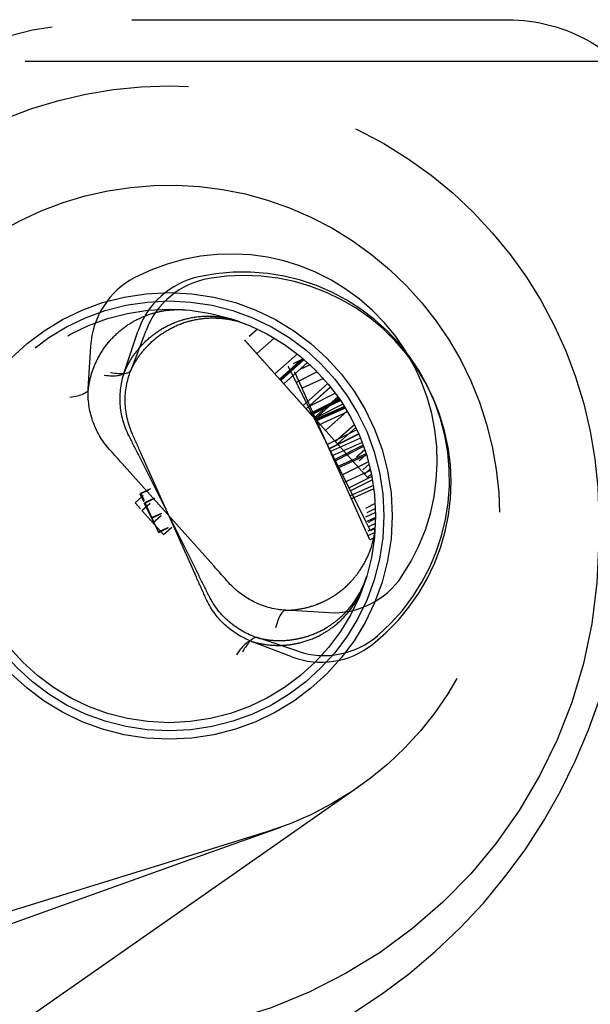
# Model space of a CAD drawing. Units: millimetres. Extents: x 63 to 4291, y 73 to 3057.
# Drawn here: x 1207 to 1214, y 667 to 679 of the extents above; entities that cross this region are included whole.
import ezdxf

# ---------------------------------------------------------------- set-up
doc = ezdxf.new("R2010")
doc.units = ezdxf.units.MM
doc.header["$LTSCALE"] = 2
doc.header["$PDSIZE"] = -1
doc.linetypes.add('Dashed', pattern=[5.7, 4.56, -1.14])
for name, color, linetype in [('Dimensions', 7, 'Continuous'), ('Hidden (ISO)', 7, 'Dashed'), ('Visible (ISO)', 7, 'Continuous')]:
    doc.layers.add(name, color=color, linetype=linetype)
doc.styles.get("Standard").update_dxf_attribs({"font": 'romans.shx', "width": 0.8})
doc.dimstyles.new('SLDDIMSTYLE2', dxfattribs={"dimscale": 10, "dimtxt": 2.5, "dimasz": 3.302, "dimexe": 1, "dimexo": 1, "dimgap": 0.926042, "dimtad": 1, "dimdec": 0, "dimrnd": 1e-09, "dimzin": 12, "dimdsep": 46, "dimtxsty": 'Standard', "dimcen": 2, "dimadec": 0, "dimazin": 3, "dimtfac": 1, "dimtdec": 0, "dimtmove": 0, "dimatfit": 0, "dimfxl": 1, "dimfrac": 2, "dimtolj": 1, "dimtzin": 12, "dimarcsym": 0})

# ---------------------------------------------------------------- blocks, each defined once
blk = doc.blocks.new('HYDRA  685_Sheet_VIEW2')
at = {"layer": 'Hidden (ISO)', "ltscale": 0.921053}
for p, q in [((293.652, -132), (298.198, -132)), ((239.858, -132.5), (301.187, -132.5)), ((293.559, -136.266), (293.724, -135.771)), ((293.636, -136.244), (293.822, -135.757)), ((293.123, -136.469), (293.152, -135.949)), ((295.374, -135.849), (295.162, -136.038)), ((295.653, -136.041), (295.382, -136.283)), ((295.718, -136.094), (295.437, -136.345)), ((295.724, -136.099), (295.443, -136.351)), ((295.731, -136.105), (295.448, -136.358)), ((295.732, -136.106), (295.45, -136.359)), ((295.734, -136.108), (295.451, -136.361)), ((295.776, -136.145), (295.488, -136.402)), ((295.894, -136.259), (295.64, -136.386)), ((295.969, -136.339), (295.71, -136.455)), ((296.02, -136.399), (295.723, -136.665)), ((296.055, -136.441), (295.759, -136.705)), ((296.055, -136.442), (295.76, -136.706)), ((296.113, -136.517), (295.788, -136.68)), ((296.161, -136.586), (295.825, -136.754)), ((296.166, -136.593), (295.829, -136.762)), ((296.171, -136.6), (295.832, -136.769)), ((296.172, -136.602), (295.833, -136.771)), ((296.173, -136.603), (295.834, -136.773)), ((296.176, -136.607), (295.844, -136.755)), ((296.143, -136.559), (295.857, -136.815)), ((296.204, -136.65), (295.859, -136.822)), ((296.152, -136.572), (295.868, -136.827)), ((296.222, -136.678), (295.878, -136.831)), ((296.226, -136.685), (295.881, -136.839)), ((296.231, -136.692), (295.885, -136.847)), ((296.232, -136.694), (295.886, -136.849)), ((296.233, -136.696), (295.886, -136.851)), ((296.261, -136.743), (295.909, -136.901)), ((296.256, -136.734), (295.995, -136.968)), ((296.431, -137.456), (295.868, -136.827)), ((296.343, -136.897), (296.114, -137.102)), ((296.373, -136.96), (296.017, -137.138)), ((296.395, -137.009), (296.041, -137.186)), ((296.396, -137.01), (296.042, -137.187)), ((296.36, -136.932), (296.139, -137.13)), ((296.417, -137.06), (296.053, -137.223)), ((296.437, -137.111), (296.075, -137.273)), ((296.437, -137.112), (296.075, -137.273)), ((296.45, -137.146), (296.107, -137.318)), ((294.431, -138.741), (293.769, -137.259)), ((296.455, -137.161), (296.114, -137.332)), ((296.485, -137.25), (296.135, -137.406)), ((296.49, -137.266), (296.141, -137.421)), ((294.463, -138.726), (293.737, -137.274)), ((296.492, -138.087), (296.114, -137.332)), ((296.513, -137.345), (296.199, -137.502)), ((294.641, -138.605), (293.559, -137.395)), ((296.486, -138.192), (296.141, -137.421)), ((296.539, -137.452), (296.219, -137.595)), ((296.554, -137.525), (296.279, -137.662)), ((296.562, -137.563), (296.296, -137.696)), ((296.573, -137.633), (296.292, -137.758)), ((296.578, -137.672), (296.308, -137.793)), ((293.801, -137.849), (293.976, -138.199)), ((293.808, -137.836), (293.967, -138.194)), ((293.772, -137.933), (294.033, -138.225)), ((296.034, -139.17), (295.514, -139.141)), ((295.585, -139.703), (295.099, -139.517)), ((295.659, -139.636), (295.165, -139.472)), ((296.39, -141.279), (295.367, -141.994)), ((295.449, -141.766), (294.273, -142.187)), ((295.282, -141.821), (294.089, -142.19)), ((295.367, -141.994), (293.039, -143.62)), ((294.089, -142.19), (291.376, -143.029)), ((294.273, -142.187), (291.6, -143.144)), ((293.039, -143.62), (292.327, -144.117))]:
    blk.add_line(p, q, dxfattribs=at)
at = {"layer": 'Hidden (ISO)', "ltscale": 0.011974}
blk.add_line((299.198, -132.268), (299.34, -132.35), dxfattribs=at)
at = {"layer": 'Hidden (ISO)', "ltscale": 0.014894}
for p, q in [((295.169, -135.74), (295.018, -135.876)), ((295.725, -136.1), (295.543, -136.192)), ((295.807, -136.174), (295.621, -136.257))]:
    blk.add_line(p, q, dxfattribs=at)
at = {"layer": 'Hidden (ISO)', "ltscale": 0.014523}
for p, q in [((296.468, -137.2), (296.32, -137.332)), ((296.595, -137.85), (296.418, -137.939)), ((296.6, -137.959), (296.418, -138.041))]:
    blk.add_line(p, q, dxfattribs=at)
at = {"layer": 'Hidden (ISO)', "ltscale": 0.01277}
for p, q in [((296.487, -137.256), (296.357, -137.373)), ((296.598, -137.909), (296.442, -137.987)), ((296.6, -138.019), (296.44, -138.09))]:
    blk.add_line(p, q, dxfattribs=at)
at = {"layer": 'Hidden (ISO)', "ltscale": 0.008807}
for p, q in [((296.521, -137.375), (296.431, -137.456)), ((296.6, -138.033), (296.492, -138.087)), ((296.596, -138.143), (296.486, -138.192))]:
    blk.add_line(p, q, dxfattribs=at)
at = {"layer": 'Hidden (ISO)', "ltscale": 0.007718}
for p, q in [((296.501, -137.534), (296.431, -137.456)), ((296.539, -138.181), (296.492, -138.087)), ((296.529, -138.288), (296.486, -138.192))]:
    blk.add_line(p, q, dxfattribs=at)
at = {"layer": 'Hidden (ISO)', "ltscale": 0.006811}
for p, q in [((296.535, -137.432), (296.465, -137.494)), ((296.598, -138.091), (296.515, -138.133)), ((296.592, -138.201), (296.507, -138.239))]:
    blk.add_line(p, q, dxfattribs=at)
at = {"layer": 'Hidden (ISO)', "ltscale": 0.004575}
for p, q in [((296.548, -137.493), (296.501, -137.534)), ((296.595, -138.153), (296.539, -138.181)), ((296.586, -138.263), (296.529, -138.288))]:
    blk.add_line(p, q, dxfattribs=at)
at = {"layer": 'Hidden (ISO)', "ltscale": 0.01462}
for p, q in [((293.689, -137.841), (293.838, -137.707)), ((293.745, -137.738), (293.924, -137.649)), ((293.757, -137.723), (293.94, -137.641)), ((293.772, -137.933), (293.921, -137.8)), ((293.801, -137.849), (293.98, -137.76)), ((293.808, -137.836), (293.99, -137.755)), ((293.89, -138.02), (294.073, -137.939)), ((293.891, -138.029), (294.07, -137.94)), ((293.906, -138.083), (294.055, -137.95)), ((294.033, -138.225), (294.182, -138.091)), ((293.967, -138.194), (294.15, -138.112)), ((293.976, -138.199), (294.155, -138.11))]:
    blk.add_line(p, q, dxfattribs=at)
at = {"layer": 'Hidden (ISO)', "ltscale": 0.009082}
for p, q in [((293.745, -137.738), (293.801, -137.849)), ((293.757, -137.723), (293.808, -137.836)), ((293.689, -137.841), (293.772, -137.933))]:
    blk.add_line(p, q, dxfattribs=at)
at = {"layer": 'Hidden (ISO)', "ltscale": 0.921053}
for radius in [2.7, 2.6, 2.5]:
    blk.add_circle((294.1, -138), radius, dxfattribs=at)
at = {"layer": 'Hidden (ISO)', "ltscale": 0.921053, "extrusion": (0, 0, -1)}
for centre, radius, start, end in [((-293.652, -138), 6, 0.5, 90), ((-298.198, -134), 2, 90, 120), ((-294.1, -138), 5.199, 359.9956, 180.0044), ((-294.1, -138), 4, 59.0276, 252.8118), ((-293.3, -138.303), 5.999, 180.0044, 255.0011), ((-292.65, -138.253), 10, 180.5, 245.0834)]:
    blk.add_arc(centre, radius, start, end, dxfattribs=at)
at = {"layer": 'Hidden (ISO)', "ltscale": 0.921053}
for centre, radius, start, end in [((294.845, -137.333), 2.5, 326.0358, 117.6093), ((294.15, -136.004), 1, 117.6093, 176.8225), ((294.672, -136.087), 1, 102.384, 161.5973), ((294.994, -137.552), 2.5, 310.8105, 102.384), ((295.013, -137.592), 2.5, 308.2935, 99.8671), ((294.756, -136.114), 1, 99.8671, 159.0803), ((296.089, -138.171), 1, 266.8225, 326.0358), ((292.651, -138.053), 7, 294.9166, 349.0249), ((295.975, -138.688), 1, 251.5973, 310.8105), ((295.943, -138.769), 1, 249.0803, 308.2935)]:
    blk.add_arc(centre, radius, start, end, dxfattribs=at)
at = {"layer": 'Hidden (ISO)', "ltscale": 0.921053, "extrusion": (0, 0, -1)}
for centre, major_axis in [((292.621, -135.916), (0.938, -0.349)), ((292.714, -135.853), (0.922, -0.39)), ((292.126, -136.378), (0.997, -0.091))]:
    blk.add_ellipse(centre, major_axis=major_axis, ratio=0.194292, start_param=0.006321, end_param=0.665659, dxfattribs=at)
at = {"layer": 'Hidden (ISO)', "ltscale": 0.921053}
for centre, major_axis in [((295.494, -140.142), (0.02, 1.001)), ((294.775, -140.465), (0.324, 0.947)), ((294.882, -140.433), (0.282, 0.961))]:
    blk.add_ellipse(centre, major_axis=major_axis, ratio=0.194291, start_param=0.006344, end_param=0.665675, dxfattribs=at)
for points, knots in [([(293.123, -136.47), (293.131, -136.404), (293.144, -136.342), (293.163, -136.281), (293.182, -136.221), (293.205, -136.163), (293.233, -136.108), (293.238, -136.099), (293.243, -136.089), (293.248, -136.079), (293.283, -136.015), (293.323, -135.955), (293.369, -135.901), (293.371, -135.899), (293.373, -135.896), (293.375, -135.894), (293.42, -135.841), (293.469, -135.792), (293.522, -135.75), (293.533, -135.741), (293.544, -135.732), (293.555, -135.724), (293.601, -135.69), (293.649, -135.659), (293.698, -135.633), (293.761, -135.6), (293.826, -135.573), (293.892, -135.553), (293.9, -135.55), (293.908, -135.548), (293.916, -135.546), (293.975, -135.529), (294.035, -135.518), (294.096, -135.511), (294.1, -135.511), (294.105, -135.51), (294.11, -135.51), (294.175, -135.504), (294.24, -135.503), (294.304, -135.508)], [0.0000012, 0.0000012, 0.0000012, 0.0000012, 0.1036665, 0.1036665, 0.1036665, 0.2063555, 0.2063555, 0.2063555, 0.2247635, 0.2247635, 0.2247635, 0.3479283, 0.3479283, 0.3479283, 0.3531778, 0.3531778, 0.3531778, 0.4747113, 0.4747113, 0.4747113, 0.5, 0.5, 0.5, 0.6036366, 0.6036366, 0.6036366, 0.7343986, 0.7343986, 0.7343986, 0.75, 0.75, 0.75, 0.8659561, 0.8659561, 0.8659561, 0.875, 0.875, 0.875, 1, 1, 1, 1]), ([(293.559, -136.267), (293.584, -136.206), (293.613, -136.149), (293.647, -136.095), (293.681, -136.042), (293.719, -135.992), (293.76, -135.947), (293.767, -135.939), (293.775, -135.931), (293.782, -135.923), (293.833, -135.87), (293.888, -135.823), (293.946, -135.783), (293.948, -135.781), (293.951, -135.779), (293.953, -135.777), (294.011, -135.738), (294.071, -135.704), (294.133, -135.677), (294.146, -135.671), (294.159, -135.666), (294.172, -135.661), (294.225, -135.64), (294.279, -135.623), (294.334, -135.611), (294.403, -135.595), (294.473, -135.586), (294.542, -135.584), (294.551, -135.584), (294.559, -135.584), (294.567, -135.584), (294.629, -135.583), (294.69, -135.588), (294.749, -135.597), (294.754, -135.598), (294.759, -135.599), (294.763, -135.6), (294.828, -135.611), (294.891, -135.627), (294.951, -135.649)], [0.0000012, 0.0000012, 0.0000012, 0.0000012, 0.1036665, 0.1036665, 0.1036665, 0.2063555, 0.2063555, 0.2063555, 0.2247635, 0.2247635, 0.2247635, 0.3479283, 0.3479283, 0.3479283, 0.3531778, 0.3531778, 0.3531778, 0.4747113, 0.4747113, 0.4747113, 0.5, 0.5, 0.5, 0.6036366, 0.6036366, 0.6036366, 0.7343986, 0.7343986, 0.7343986, 0.75, 0.75, 0.75, 0.8659561, 0.8659561, 0.8659561, 0.875, 0.875, 0.875, 1, 1, 1, 1]), ([(293.635, -136.245), (293.663, -136.185), (293.695, -136.129), (293.731, -136.077), (293.767, -136.026), (293.808, -135.978), (293.85, -135.934), (293.858, -135.926), (293.866, -135.919), (293.874, -135.911), (293.926, -135.86), (293.983, -135.816), (294.043, -135.778), (294.046, -135.776), (294.048, -135.775), (294.051, -135.773), (294.11, -135.736), (294.172, -135.705), (294.235, -135.681), (294.248, -135.676), (294.261, -135.671), (294.275, -135.666), (294.329, -135.647), (294.383, -135.633), (294.439, -135.623), (294.508, -135.611), (294.579, -135.605), (294.648, -135.606), (294.656, -135.606), (294.665, -135.606), (294.673, -135.607), (294.734, -135.609), (294.795, -135.616), (294.854, -135.628), (294.859, -135.629), (294.864, -135.63), (294.868, -135.631), (294.932, -135.645), (294.994, -135.664), (295.054, -135.689)], [0.0000012, 0.0000012, 0.0000012, 0.0000012, 0.1036665, 0.1036665, 0.1036665, 0.2063555, 0.2063555, 0.2063555, 0.2247635, 0.2247635, 0.2247635, 0.3479283, 0.3479283, 0.3479283, 0.3531778, 0.3531778, 0.3531778, 0.4747113, 0.4747113, 0.4747113, 0.5, 0.5, 0.5, 0.6036366, 0.6036366, 0.6036366, 0.7343986, 0.7343986, 0.7343986, 0.75, 0.75, 0.75, 0.8659561, 0.8659561, 0.8659561, 0.875, 0.875, 0.875, 1, 1, 1, 1]), ([(295.45, -136.359), (295.43, -136.337), (295.391, -136.294), (295.335, -136.231), (295.281, -136.171), (295.231, -136.114), (295.184, -136.063), (295.143, -136.016), (295.106, -135.975), (295.075, -135.94), (295.049, -135.912), (295.031, -135.891), (295.02, -135.878), (295.018, -135.877), (295.018, -135.876)], [0, 0, 0, 0, 0.085251, 0.16733, 0.248181, 0.3292, 0.409946, 0.490624, 0.573035, 0.658308, 0.744267, 0.828982, 0.913936, 1, 1, 1, 1]), ([(295.833, -136.771), (295.82, -136.745), (295.794, -136.693), (295.756, -136.617), (295.72, -136.545), (295.686, -136.477), (295.655, -136.415), (295.627, -136.359), (295.603, -136.31), (295.581, -136.268), (295.564, -136.234), (295.552, -136.21), (295.544, -136.194), (295.544, -136.193), (295.543, -136.192)], [0, 0, 0, 0, 0.085251, 0.16733, 0.248181, 0.3292, 0.409946, 0.490624, 0.573035, 0.658308, 0.744267, 0.828982, 0.913936, 1, 1, 1, 1]), ([(293.614, -137.029), (293.554, -136.91), (293.519, -136.779), (293.51, -136.648), (293.502, -136.516), (293.519, -136.386), (293.559, -136.266)], [0, 0, 0, 0, 0.5, 0.5, 0.5, 1, 1, 1, 1]), ([(293.657, -137.009), (293.603, -136.887), (293.573, -136.755), (293.57, -136.623), (293.567, -136.491), (293.591, -136.362), (293.636, -136.244)], [0, 0, 0, 0, 0.5, 0.5, 0.5, 1, 1, 1, 1]), ([(295.886, -136.849), (295.874, -136.822), (295.85, -136.769), (295.815, -136.691), (295.782, -136.618), (295.751, -136.548), (295.723, -136.485), (295.698, -136.428), (295.675, -136.378), (295.656, -136.335), (295.64, -136.3), (295.629, -136.275), (295.622, -136.26), (295.622, -136.258), (295.621, -136.257)], [0, 0, 0, 0, 0.085251, 0.16733, 0.248181, 0.3292, 0.409946, 0.490624, 0.573035, 0.658308, 0.744267, 0.828982, 0.913936, 1, 1, 1, 1]), ([(295.868, -136.827), (295.868, -136.826), (295.867, -136.825), (295.861, -136.819), (295.852, -136.809), (295.838, -136.793), (295.821, -136.775), (295.801, -136.751), (295.776, -136.724), (295.748, -136.692), (295.717, -136.658), (295.684, -136.621), (295.649, -136.582), (295.613, -136.542), (295.574, -136.499), (295.534, -136.454), (295.493, -136.407), (295.464, -136.375), (295.45, -136.359)], [0, 0, 0, 0, 0.066294, 0.130129, 0.192859, 0.254355, 0.315904, 0.377331, 0.440197, 0.504166, 0.568023, 0.630216, 0.690849, 0.751029, 0.811469, 0.872753, 0.935392, 1, 1, 1, 1]), ([(293.376, -137.191), (293.287, -137.092), (293.219, -136.975), (293.176, -136.85), (293.133, -136.725), (293.116, -136.595), (293.123, -136.469)], [0, 0, 0, 0, 0.5, 0.5, 0.5, 1, 1, 1, 1]), ([(296.114, -137.332), (296.114, -137.332), (296.113, -137.331), (296.109, -137.323), (296.103, -137.31), (296.094, -137.292), (296.083, -137.27), (296.069, -137.242), (296.052, -137.209), (296.033, -137.171), (296.013, -137.129), (295.991, -137.085), (295.967, -137.039), (295.943, -136.99), (295.917, -136.938), (295.89, -136.885), (295.862, -136.829), (295.843, -136.791), (295.833, -136.771)], [0, 0, 0, 0, 0.066294, 0.130129, 0.192859, 0.254355, 0.315904, 0.377331, 0.440197, 0.504166, 0.568023, 0.630216, 0.690849, 0.751029, 0.811469, 0.872753, 0.935392, 1, 1, 1, 1]), ([(296.141, -137.421), (296.141, -137.421), (296.141, -137.42), (296.137, -137.412), (296.132, -137.399), (296.123, -137.381), (296.113, -137.357), (296.1, -137.329), (296.085, -137.295), (296.068, -137.257), (296.049, -137.214), (296.029, -137.169), (296.008, -137.122), (295.985, -137.072), (295.962, -137.019), (295.937, -136.965), (295.912, -136.907), (295.894, -136.868), (295.886, -136.849)], [0, 0, 0, 0, 0.066294, 0.130129, 0.192859, 0.254355, 0.315904, 0.377331, 0.440197, 0.504166, 0.568023, 0.630216, 0.690849, 0.751029, 0.811469, 0.872753, 0.935392, 1, 1, 1, 1]), ([(295.513, -139.141), (295.579, -139.14), (295.644, -139.133), (295.706, -139.121), (295.769, -139.109), (295.829, -139.092), (295.887, -139.07), (295.896, -139.067), (295.906, -139.063), (295.915, -139.059), (295.949, -139.046), (295.982, -139.03), (296.014, -139.013), (296.046, -138.996), (296.077, -138.978), (296.106, -138.958), (296.167, -138.918), (296.223, -138.873), (296.273, -138.823), (296.283, -138.813), (296.292, -138.803), (296.302, -138.793), (296.341, -138.751), (296.377, -138.707), (296.408, -138.66), (296.448, -138.602), (296.482, -138.541), (296.509, -138.477), (296.513, -138.469), (296.516, -138.462), (296.519, -138.454), (296.569, -138.331), (296.595, -138.203), (296.599, -138.073)], [0, 0, 0, 0, 0.103625, 0.103625, 0.103625, 0.208278, 0.208278, 0.208278, 0.224872, 0.224872, 0.224872, 0.286507, 0.286507, 0.286507, 0.348772, 0.348772, 0.348772, 0.475005, 0.475005, 0.475005, 0.5, 0.5, 0.5, 0.603698, 0.603698, 0.603698, 0.734498, 0.734498, 0.734498, 0.75, 0.75, 0.75, 1, 1, 1, 1]), ([(295.514, -139.141), (295.387, -139.134), (295.26, -139.102), (295.141, -139.046), (295.022, -138.989), (294.913, -138.908), (294.824, -138.809)], [0, 0, 0, 0, 0.5, 0.5, 0.5, 1, 1, 1, 1]), ([(295.163, -139.472), (295.227, -139.488), (295.292, -139.499), (295.355, -139.504), (295.419, -139.509), (295.481, -139.508), (295.543, -139.502), (295.553, -139.501), (295.563, -139.5), (295.573, -139.499), (295.609, -139.494), (295.645, -139.488), (295.68, -139.48), (295.716, -139.472), (295.75, -139.463), (295.784, -139.452), (295.853, -139.429), (295.919, -139.4), (295.98, -139.365), (295.993, -139.358), (296.005, -139.351), (296.016, -139.344), (296.065, -139.313), (296.111, -139.28), (296.154, -139.243), (296.208, -139.198), (296.256, -139.147), (296.3, -139.093), (296.305, -139.086), (296.31, -139.08), (296.315, -139.073), (296.395, -138.968), (296.454, -138.852), (296.492, -138.727)], [0, 0, 0, 0, 0.103625, 0.103625, 0.103625, 0.208278, 0.208278, 0.208278, 0.224872, 0.224872, 0.224872, 0.286507, 0.286507, 0.286507, 0.348772, 0.348772, 0.348772, 0.475005, 0.475005, 0.475005, 0.5, 0.5, 0.5, 0.603698, 0.603698, 0.603698, 0.734498, 0.734498, 0.734498, 0.75, 0.75, 0.75, 1, 1, 1, 1]), ([(295.098, -139.517), (295.161, -139.536), (295.225, -139.55), (295.288, -139.557), (295.351, -139.565), (295.414, -139.567), (295.476, -139.564), (295.486, -139.563), (295.496, -139.563), (295.506, -139.562), (295.542, -139.559), (295.578, -139.555), (295.614, -139.548), (295.65, -139.542), (295.685, -139.534), (295.719, -139.524), (295.789, -139.504), (295.856, -139.478), (295.919, -139.446), (295.931, -139.44), (295.943, -139.433), (295.956, -139.426), (296.006, -139.398), (296.053, -139.367), (296.097, -139.332), (296.153, -139.289), (296.204, -139.241), (296.249, -139.188), (296.255, -139.182), (296.26, -139.176), (296.265, -139.17), (296.35, -139.067), (296.414, -138.954), (296.458, -138.831)], [0, 0, 0, 0, 0.103625, 0.103625, 0.103625, 0.208278, 0.208278, 0.208278, 0.224872, 0.224872, 0.224872, 0.286507, 0.286507, 0.286507, 0.348772, 0.348772, 0.348772, 0.475005, 0.475005, 0.475005, 0.5, 0.5, 0.5, 0.603698, 0.603698, 0.603698, 0.734498, 0.734498, 0.734498, 0.75, 0.75, 0.75, 1, 1, 1, 1]), ([(295.099, -139.517), (294.98, -139.472), (294.869, -139.403), (294.772, -139.313), (294.676, -139.223), (294.597, -139.113), (294.543, -138.991)], [0, 0, 0, 0, 0.5, 0.5, 0.5, 1, 1, 1, 1]), ([(295.165, -139.472), (295.044, -139.432), (294.93, -139.368), (294.829, -139.282), (294.729, -139.197), (294.646, -139.09), (294.586, -138.971)], [0, 0, 0, 0, 0.5, 0.5, 0.5, 1, 1, 1, 1])]:
    blk.add_open_spline(points, degree=3, knots=knots, dxfattribs=at)
for points in [[(293.737, -137.274), (293.696, -137.192), (293.655, -137.11), (293.614, -137.029)], [(293.769, -137.259), (293.731, -137.175), (293.694, -137.092), (293.657, -137.009)], [(293.559, -137.395), (293.498, -137.327), (293.437, -137.259), (293.376, -137.191)], [(294.824, -138.809), (294.763, -138.741), (294.702, -138.673), (294.641, -138.605)], [(294.543, -138.991), (294.506, -138.908), (294.469, -138.825), (294.431, -138.741)], [(294.586, -138.971), (294.545, -138.89), (294.504, -138.808), (294.463, -138.726)]]:
    blk.add_open_spline(points, degree=3, dxfattribs=at)
at = {"layer": 'Visible (ISO)', "extrusion": (0, 0, -1)}
blk.add_arc((-292.785, -141.527), 10, 175.8648, 245.2984, dxfattribs=at)
blk = doc.blocks.new('*D26')
at = {"layer": 'Defpoints', "color": 0, "transparency": 16777216}
for p in [(612.09, 669.821), (1217.608, 669.821), (1217.608, 487.954)]:
    blk.add_point(p, dxfattribs=at)
at = {"layer": 'Dimensions', "color": 0, "lineweight": -2, "transparency": 16777216}
for p, q in [((612.09, 659.821), (612.09, 477.954)), ((1217.608, 659.821), (1217.608, 477.954)), ((645.11, 487.954), (1184.588, 487.954))]:
    blk.add_line(p, q, dxfattribs=at)
at = {"layer": 'Dimensions', "color": 0, "transparency": 16777216}
for points in [[(645.11, 493.457), (645.11, 482.45), (612.09, 487.954)], [(1184.588, 493.457), (1184.588, 482.45), (1217.608, 487.954)]]:
    blk.add_solid(points, dxfattribs=at)
at = {"layer": 'Dimensions', "color": 0, "transparency": 16777216, "insert": (914.849, 509.714), "char_height": 25, "attachment_point": 5}
blk.add_mtext('\\A1;606', dxfattribs=at)

msp = doc.modelspace()

# ---------------------------------------------------------------- block references
msp.add_blockref('HYDRA  685_Sheet_VIEW2', (914.849, 810.627))

# ---------------------------------------------------------------- dimensions: what is measured, and where the dimension line sits
at = {"layer": 'Dimensions'}
dim = msp.add_linear_dim(base=(1217.608, 487.954), p1=(612.09, 669.821), p2=(1217.608, 669.821), dimstyle='SLDDIMSTYLE2', dxfattribs=at)
dim.commit()
dim.dimension.update_dxf_attribs({"geometry": '*D26', "text_midpoint": (914.849, 509.714)})

doc.saveas('drawing.dxf')
